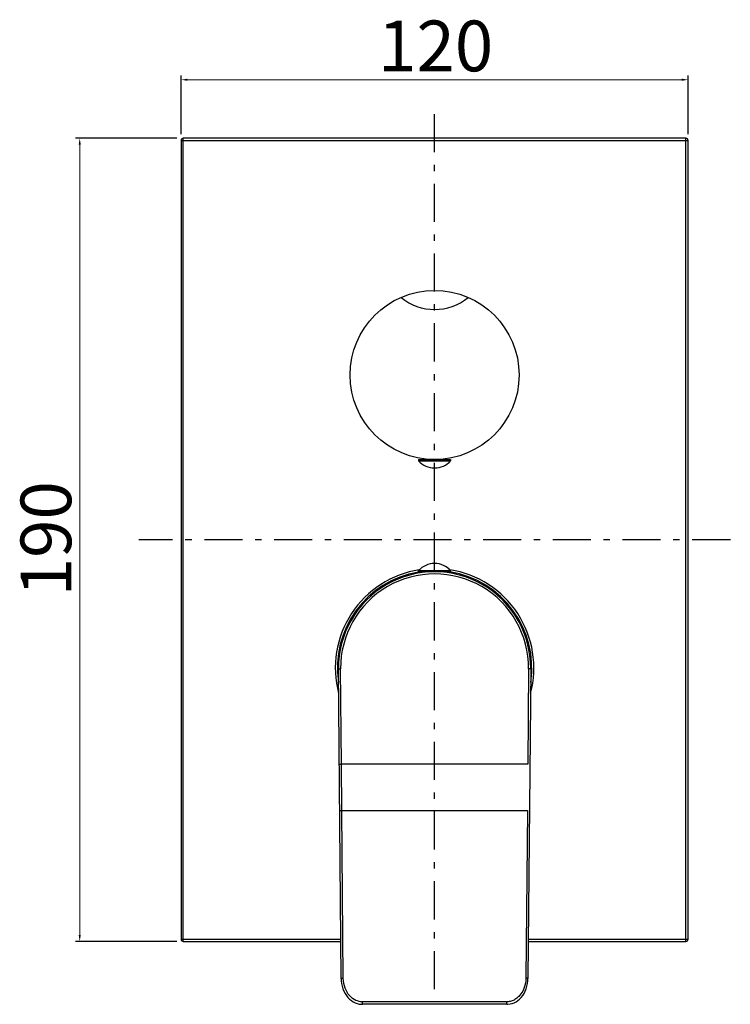
# Model space of a CAD drawing. Units: millimetres. Extents: x 1712 to 2090, y 150 to 604.
# Drawn here: x 1713 to 1882, y 154 to 387 of the extents above; entities that cross this region are included whole.
import ezdxf

# ---------------------------------------------------------------- set-up
doc = ezdxf.new("R2010")
doc.units = ezdxf.units.MM
doc.linetypes.add('ASSI1', pattern=[5.5, 3, -1, 0.5, -1])
doc.layers.add('02___PRT_ALL_AXES', color=7, linetype='Continuous')
doc.layers.add('OGGETTO', color=7, linetype='Continuous', lineweight=25)
doc.styles.add('ISO Proportional', font='tahoma.ttf')
doc.dimstyles.new('ISO-25', dxfattribs={"dimtxt": 12, "dimasz": 1.5, "dimexe": 1, "dimexo": 1.5, "dimgap": 1.5, "dimtad": 1, "dimdec": 0, "dimtxsty": 'ISO Proportional', "dimcen": 2.5, "dimclrd": 7, "dimclre": 7, "dimclrt": 7, "dimadec": 0, "dimazin": 0, "dimtfac": 1, "dimtdec": 0, "dimtmove": 0, "dimatfit": 3, "dimfxl": 1, "dimlwd": 13, "dimarcsym": 0})

# ---------------------------------------------------------------- blocks, each defined once
blk = doc.blocks.new('*D24')
at = {"layer": 'Defpoints', "color": 0, "transparency": 16777216}
for p in [(1871.66, 372.61), (1751.66, 358.27), (1871.66, 358.27)]:
    blk.add_point(p, dxfattribs=at)
at = {"layer": 'OGGETTO', "color": 7, "lineweight": -2, "transparency": 16777216}
for p, q in [((1751.66, 359.77), (1751.66, 373.61)), ((1871.66, 359.77), (1871.66, 373.61))]:
    blk.add_line(p, q, dxfattribs=at)
at = {"layer": 'OGGETTO', "color": 7, "lineweight": 13, "transparency": 16777216}
blk.add_line((1753.16, 372.61), (1870.16, 372.61), dxfattribs=at)
at = {"layer": 'OGGETTO', "color": 7, "transparency": 16777216}
for points in [[(1753.16, 372.86), (1753.16, 372.36), (1751.66, 372.61)], [(1870.16, 372.86), (1870.16, 372.36), (1871.66, 372.61)]]:
    blk.add_solid(points, dxfattribs=at)
at = {"layer": 'OGGETTO', "color": 7, "transparency": 16777216, "insert": (1811.91, 386.61), "char_height": 12, "attachment_point": 2, "style": 'ISO Proportional'}
blk.add_mtext('120', dxfattribs=at)
blk = doc.blocks.new('*D25')
at = {"layer": 'Defpoints', "color": 0, "transparency": 16777216}
for p in [(1752.16, 358.77), (1727.66, 168.77), (1752.16, 168.77)]:
    blk.add_point(p, dxfattribs=at)
at = {"layer": 'OGGETTO', "color": 7, "lineweight": -2, "transparency": 16777216}
for p, q in [((1750.66, 358.77), (1726.66, 358.77)), ((1750.66, 168.77), (1726.66, 168.77))]:
    blk.add_line(p, q, dxfattribs=at)
at = {"layer": 'OGGETTO', "color": 7, "lineweight": 13, "transparency": 16777216}
blk.add_line((1727.66, 357.27), (1727.66, 170.27), dxfattribs=at)
at = {"layer": 'OGGETTO', "color": 7, "transparency": 16777216}
for points in [[(1727.41, 357.27), (1727.91, 357.27), (1727.66, 358.77)], [(1727.41, 170.27), (1727.91, 170.27), (1727.66, 168.77)]]:
    blk.add_solid(points, dxfattribs=at)
at = {"layer": 'OGGETTO', "color": 7, "transparency": 16777216, "insert": (1713.66, 264.03), "char_height": 12, "attachment_point": 2, "rotation": 90, "style": 'ISO Proportional'}
blk.add_mtext('190', dxfattribs=at)

msp = doc.modelspace()

# ---------------------------------------------------------------- linework, layer by layer
at = {"color": 9, "linetype": 'Continuous'}
for p, q in [((1833.71, 210.72), (1789.6, 210.72)), ((1789.7, 199.78), (1833.61, 199.78))]:
    msp.add_line(p, q, dxfattribs=at)
at = {"layer": '02___PRT_ALL_AXES', "color": 7, "linetype": 'Continuous'}
for p, q in [((1807.86, 256.17), (1807.86, 256.47)), ((1815.46, 256.47), (1807.86, 256.47)), ((1815.46, 256.17), (1815.46, 256.47)), ((1810.38, 256.17), (1807.86, 256.17)), ((1808.91, 256.17), (1808.91, 256.06)), ((1809.09, 256.17), (1809.09, 256.06)), ((1815.46, 256.17), (1812.93, 256.17)), ((1814.22, 256.17), (1814.22, 256.06)), ((1814.41, 256.17), (1814.41, 256.06)), ((1788.91, 233.27), (1789.41, 233.28)), ((1789.55, 159.97), (1788.91, 233.27)), ((1789.6, 210.72), (1789.41, 233.28)), ((1833.9, 233.28), (1833.71, 210.72)), ((1834.4, 233.27), (1833.76, 159.97)), ((1834.4, 233.27), (1833.9, 233.28)), ((1789.1, 210.72), (1789.6, 210.72)), ((1789.7, 199.78), (1789.6, 210.72)), ((1790.05, 160.06), (1789.7, 199.78)), ((1833.61, 199.78), (1833.26, 160.06)), ((1828.75, 154.48), (1794.56, 154.48)), ((1794.56, 153.9), (1794.56, 154.48)), ((1828.75, 153.9), (1794.56, 153.9)), ((1828.75, 153.9), (1828.75, 154.48))]:
    msp.add_line(p, q, dxfattribs=at)
for points in [[(1789.2, 199.69), (1789.21, 199.71), (1789.24, 199.73), (1789.28, 199.74), (1789.35, 199.75), (1789.42, 199.77), (1789.51, 199.77), (1789.6, 199.78), (1789.7, 199.78)], [(1789.55, 159.97), (1789.56, 159.99), (1789.58, 160.01), (1789.63, 160.02), (1789.69, 160.03), (1789.77, 160.05), (1789.85, 160.05), (1789.95, 160.06), (1790.05, 160.06)], [(1789.55, 159.97), (1789.57, 159.46), (1789.65, 158.8), (1789.79, 158.16), (1789.97, 157.55), (1790.21, 156.99), (1790.48, 156.46), (1790.8, 155.97), (1791.16, 155.53), (1791.54, 155.13), (1791.96, 154.79), (1792.4, 154.49), (1792.86, 154.26), (1793.33, 154.08), (1793.81, 153.96), (1794.29, 153.9), (1794.56, 153.9)], [(1794.56, 154.48), (1794.16, 154.5), (1793.77, 154.57), (1793.39, 154.68), (1793.01, 154.83), (1792.63, 155.02), (1792.26, 155.27), (1791.91, 155.56), (1791.56, 155.91), (1791.24, 156.3), (1790.95, 156.74), (1790.7, 157.21), (1790.48, 157.71), (1790.31, 158.23), (1790.17, 158.79), (1790.09, 159.41), (1790.05, 160.06)], [(1833.26, 160.06), (1833.23, 159.45), (1833.15, 158.88), (1833.04, 158.35), (1832.89, 157.87), (1832.71, 157.43), (1832.52, 157.02), (1832.31, 156.66), (1832.09, 156.34), (1831.87, 156.04), (1831.63, 155.78), (1831.4, 155.55), (1831.16, 155.35), (1830.92, 155.18), (1830.69, 155.03), (1830.46, 154.91), (1830.24, 154.8), (1830.02, 154.71), (1829.79, 154.63), (1829.55, 154.57), (1829.31, 154.53), (1829.04, 154.5), (1828.75, 154.48)], [(1828.75, 153.9), (1829.03, 153.91), (1829.52, 153.97), (1830, 154.09), (1830.47, 154.27), (1830.93, 154.5), (1831.37, 154.8), (1831.78, 155.14), (1832.17, 155.54), (1832.52, 155.98), (1832.83, 156.47), (1833.11, 157), (1833.34, 157.57), (1833.53, 158.17), (1833.66, 158.81), (1833.74, 159.48), (1833.76, 159.97)], [(1833.76, 159.97), (1833.76, 159.99), (1833.73, 160.01), (1833.68, 160.02), (1833.62, 160.03), (1833.54, 160.05), (1833.46, 160.05), (1833.36, 160.06), (1833.26, 160.06)]]:
    msp.add_lwpolyline(points, dxfattribs=at)
for centre, radius, start, end in [((1811.66, 233.47), 23.5, 98.8455, 194.8585), ((1811.66, 233.47), 22.75, 359.5, 180.5), ((1811.66, 253.08), 5.1, 41.7955, 138.2045), ((1811.66, 233.47), 23.5, 345.1416, 81.1545), ((1811.66, 233.47), 23, 99.5047, 188.5563), ((1811.66, 233.47), 22.25, 359.5, 180.5), ((1811.66, 233.47), 23, 351.4437, 81.0643)]:
    msp.add_arc(centre, radius, start, end, dxfattribs=at)
at = {"layer": 'OGGETTO', "linetype": 'ASSI1', "ltscale": 3}
for p, q in [((1811.66, 157.49), (1811.66, 367.46)), ((1881.66, 263.77), (1741.66, 263.77))]:
    msp.add_line(p, q, dxfattribs=at)
at = {"layer": 'OGGETTO'}
for p, q in [((1752.16, 168.77), (1752.16, 358.77)), ((1871.16, 358.77), (1752.16, 358.77)), ((1871.16, 168.77), (1871.16, 358.77)), ((1751.66, 358.27), (1751.66, 169.27)), ((1751.66, 358.27), (1871.66, 358.27)), ((1871.66, 169.27), (1871.66, 358.27)), ((1807.86, 282.77), (1807.86, 282.47)), ((1807.86, 282.77), (1815.46, 282.77)), ((1807.86, 282.47), (1815.46, 282.47)), ((1808.91, 282.77), (1808.91, 282.96)), ((1809.09, 282.77), (1809.09, 282.94)), ((1810.54, 282.77), (1810.54, 282.8)), ((1810.66, 282.77), (1810.66, 282.8)), ((1812.66, 282.77), (1812.66, 282.8)), ((1812.77, 282.77), (1812.77, 282.8)), ((1814.22, 282.77), (1814.22, 282.94)), ((1814.41, 282.77), (1814.41, 282.96)), ((1815.46, 282.77), (1815.46, 282.47)), ((1751.66, 169.27), (1789.46, 169.27)), ((1752.16, 168.77), (1789.47, 168.77)), ((1833.84, 168.77), (1871.16, 168.77)), ((1833.85, 169.27), (1871.66, 169.27))]:
    msp.add_line(p, q, dxfattribs=at)
msp.add_circle((1811.66, 302.77), 20, dxfattribs=at)
for centre, radius, start, end in [((1752.16, 358.27), 0.5, 90, 180), ((1871.16, 358.27), 0.5, 0, 90), ((1811.66, 330.77), 12.5, 230.5145, 309.4855), ((1811.66, 285.87), 5.1, 221.7955, 318.2045), ((1752.16, 169.27), 0.5, 180, 270), ((1871.16, 169.27), 0.5, 270, 0)]:
    msp.add_arc(centre, radius, start, end, dxfattribs=at)

# ---------------------------------------------------------------- dimensions: what is measured, and where the dimension line sits
dim = msp.add_linear_dim(base=(1871.66, 372.61), p1=(1751.66, 358.27), p2=(1871.66, 358.27), dimstyle='ISO-25', dxfattribs=at)
dim.commit()
dim.dimension.update_dxf_attribs({"geometry": '*D24', "text_midpoint": (1811.91, 372.61), "dimtype": 160})
dim = msp.add_linear_dim(base=(1727.66, 168.77), p1=(1752.16, 358.77), p2=(1752.16, 168.77), angle=270, dimstyle='ISO-25', dxfattribs=at)
dim.commit()
dim.dimension.update_dxf_attribs({"geometry": '*D25', "text_midpoint": (1727.66, 264.03), "dimtype": 160})

doc.saveas('drawing.dxf')
